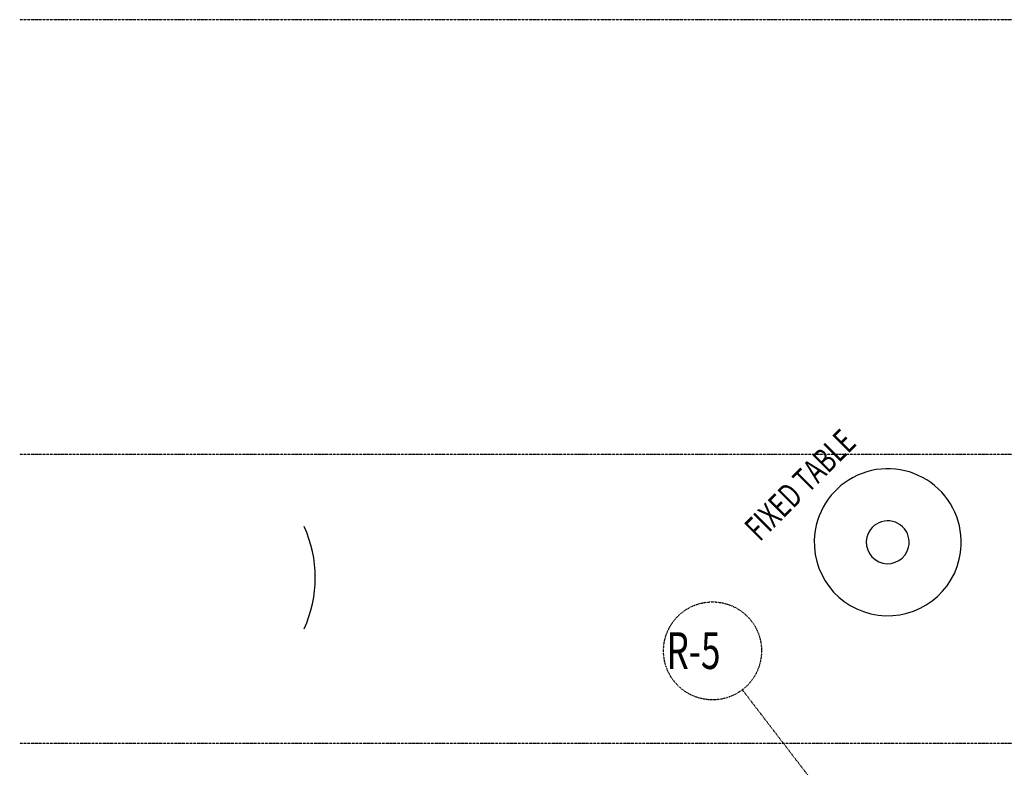
# Model space of a CAD drawing. Extents: x -18763 to 52779, y -147 to 50299.
# Drawn here: x -18563 to -10526, y 15872 to 21975 of the extents above; entities that cross this region are included whole.
import ezdxf

# ---------------------------------------------------------------- set-up
doc = ezdxf.new("R2010")
doc.units = 0
doc.linetypes.add('X-2499-GF-B$0$EDG-1DOT-2', pattern=[5, 2, -1.4, 0.2, -1.4])
for name, color, linetype in [('X-2499-GF-B$0$A-GENM', 11, 'CONTINUOUS'), ('X-2499-GF-B$0$G-ANNO-TEXT-1', 31, 'CONTINUOUS'), ('X-2499-GF-B$0$Q-CASE', 11, 'CONTINUOUS'), ('X-2499-GF-B$0$S-GRID-1', 133, 'X-2499-GF-B$0$EDG-1DOT-2'), ('X-2499-GF-B$0$S-GRID-IDEN', 133, 'X-2499-GF-B$0$EDG-1DOT-2'), ('X-2499-GF-B$0$S-GRID-IDEN-1', 133, 'X-2499-GF-B$0$EDG-1DOT-2'), ('X-XREF', 7, 'CONTINUOUS')]:
    doc.layers.add(name, color=color, linetype=linetype)
doc.styles.add('X-2499-GF-B$0$EDG', font='edg.shx', dxfattribs={"width": 0.9})

# ---------------------------------------------------------------- blocks, each defined once
blk = doc.blocks.new('X-2499-GF-B')
at = {"layer": 'X-2499-GF-B$0$A-GENM'}
for radius, start, end in [(600, 346.60772, 166.60772), (600, 166.60772, 346.60772), (175, 346.60772, 166.60772), (175, 166.60772, 346.60772)]:
    blk.add_arc((-11477.2, 17709.2), radius, start, end, dxfattribs=at)
at = {"layer": 'X-2499-GF-B$0$Q-CASE'}
blk.add_arc((-17150, 17420.6), 1000, 335.27251, 24.72749, dxfattribs=at)
at = {"layer": 'X-2499-GF-B$0$S-GRID-1'}
for p, q in [((51978.9, 21974.8), (-18562.9, 21974.8)), ((51978.9, 18424.8), (-18562.9, 18424.8)), ((-1319.4, 1719.6), (-12664, 16505)), ((51978.9, 16065.8), (-18562.9, 16065.8))]:
    blk.add_line(p, q, dxfattribs=at)
at = {"layer": 'X-2499-GF-B$0$S-GRID-IDEN'}
blk.add_circle((-12907.5, 16822.4), 400, dxfattribs=at)
at = {"layer": 'X-2499-GF-B$0$G-ANNO-TEXT-1', "style": 'X-2499-GF-B$0$EDG', "width": 0.7}
blk.add_text('FIXED TABLE', height=200, rotation=45, dxfattribs=at).set_placement((-12521.3, 17707.4))
at = {"layer": 'X-2499-GF-B$0$S-GRID-IDEN-1', "style": 'X-2499-GF-B$0$EDG', "width": 0.7}
blk.add_text('R-5', height=300, dxfattribs=at).set_placement((-13283, 16674.6))

msp = doc.modelspace()

# ---------------------------------------------------------------- block references
at = {"layer": 'X-XREF'}
msp.add_blockref('X-2499-GF-B', (0, 0), dxfattribs=at)

doc.saveas('drawing.dxf')
